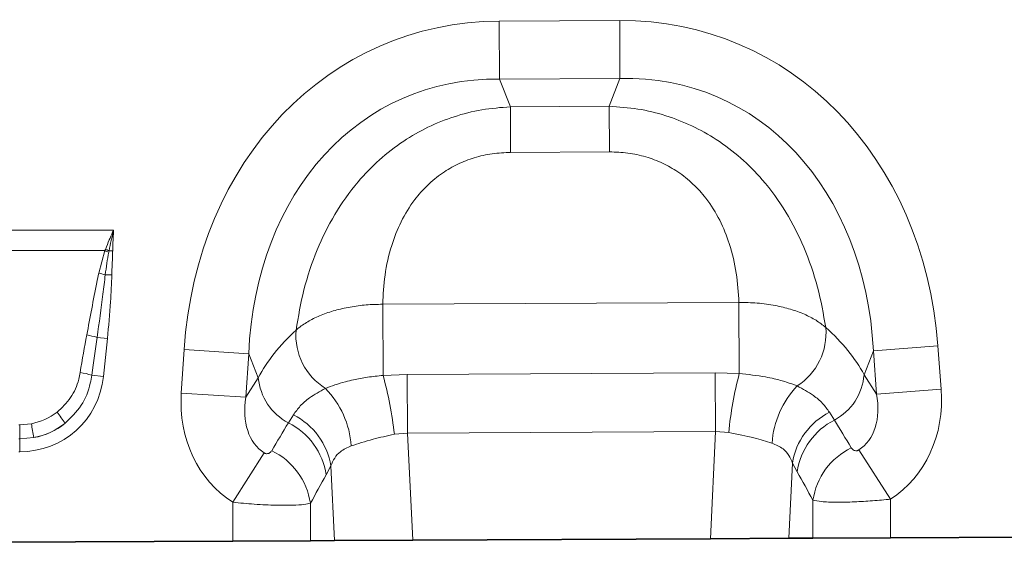
# Model space of a CAD drawing. Units: millimetres. Extents: x 15 to 416, y 5 to 292.
# Drawn here: x 226 to 256, y 138 to 154 of the extents above; entities that cross this region are included whole.
import ezdxf

# ---------------------------------------------------------------- set-up
doc = ezdxf.new("R2010")
doc.units = ezdxf.units.MM

msp = doc.modelspace()

# ---------------------------------------------------------------- linework, layer by layer
at = {"color": 8, "linetype": 'Continuous', "lineweight": 18}
for p, q in [((240.5558, 153.957), (244.155, 153.9752)), ((240.5646, 152.225), (240.5558, 153.957)), ((244.1638, 152.2432), (244.155, 153.9752)), ((244.1638, 152.2432), (240.5646, 152.225)), ((240.5646, 152.225), (240.8944, 151.4028)), ((243.8423, 151.4177), (244.1638, 152.2432)), ((240.8944, 151.4028), (243.8423, 151.4177)), ((240.9013, 150.0421), (240.8944, 151.4028)), ((243.8492, 150.057), (243.8423, 151.4177)), ((243.8492, 150.057), (240.9013, 150.0421)), ((223.4144, 147.7224), (229.0536, 147.7224)), ((228.7941, 147.1091), (223.6739, 147.1091)), ((228.6066, 146.434), (228.7941, 147.1091)), ((228.7941, 147.1091), (228.8093, 147.1483)), ((228.9167, 147.1084), (228.9087, 147.0654)), ((229.0241, 147.1068), (228.9167, 147.1084)), ((228.8028, 146.389), (228.999, 146.3849)), ((237.0821, 145.5098), (247.714, 145.5636)), ((237.0929, 143.3875), (237.0821, 145.5098)), ((247.7248, 143.4419), (247.714, 145.5636)), ((228.5585, 144.5216), (228.8658, 144.4893)), ((228.8658, 144.4893), (228.7467, 143.3569)), ((231.0726, 142.8604), (231.1566, 144.1553)), ((233.0844, 144.0302), (231.1566, 144.1553)), ((233.0844, 144.0302), (233.0004, 142.7354)), ((233.3711, 143.3156), (233.0844, 144.0302)), ((251.7265, 144.1246), (251.4471, 143.4071)), ((251.7265, 144.1246), (253.653, 144.2691)), ((251.8236, 142.8307), (251.7265, 144.1246)), ((253.653, 144.2691), (253.75, 142.9752)), ((237.0929, 143.3875), (237.8178, 143.4143)), ((237.8178, 143.4143), (247.0083, 143.4608)), ((237.8267, 141.6655), (237.8178, 143.4143)), ((247.0171, 141.712), (247.0083, 143.4608)), ((247.0083, 143.4608), (247.7248, 143.4419)), ((251.4471, 143.4071), (251.8236, 142.8307)), ((228.4001, 143.3934), (228.7467, 143.3569)), ((233.0004, 142.7354), (233.3711, 143.3156)), ((233.0004, 142.7354), (231.0726, 142.8604)), ((251.8236, 142.8307), (253.75, 142.9752)), ((250.4167, 142.2888), (250.5632, 142.0551)), ((226.2491, 141.9143), (226.5966, 141.9462)), ((234.2688, 141.9725), (234.4163, 142.2104)), ((226.2189, 141.9143), (226.2491, 141.9143)), ((226.2491, 141.4908), (226.2491, 141.9143)), ((237.8267, 141.6655), (237.4316, 141.6298)), ((247.0171, 141.712), (237.8267, 141.6655)), ((237.8267, 141.6655), (237.9777, 138.4683)), ((246.8661, 138.5133), (247.0171, 141.712)), ((247.4079, 141.6844), (247.0171, 141.712)), ((226.2491, 141.4908), (226.2189, 141.4908)), ((226.6688, 141.53), (226.2491, 141.4908)), ((226.2491, 141.4908), (226.2491, 141.108)), ((226.2491, 141.108), (226.2189, 141.108)), ((233.5469, 141.0743), (232.6069, 139.5999)), ((251.2905, 141.1619), (252.2411, 139.6942)), ((249.3127, 140.7712), (249.2066, 138.5252)), ((249.453, 140.5096), (249.3127, 140.7712)), ((235.5372, 140.684), (235.395, 140.4186)), ((235.6425, 138.4565), (235.5372, 140.684)), ((232.6069, 138.4412), (232.6069, 139.5999)), ((249.9229, 138.5288), (249.9229, 139.6621)), ((252.2411, 139.6942), (252.2411, 138.5405)), ((234.9251, 139.5707), (234.9251, 138.4529))]:
    msp.add_line(p, q, dxfattribs=at)
at = {"color": 7, "linetype": 'Continuous', "lineweight": 35}
for p, q in [((232.6069, 138.4412), (219.8416, 138.3766)), ((234.9251, 138.4529), (232.6069, 138.4412)), ((235.6425, 138.4565), (234.9251, 138.4529)), ((237.9777, 138.4683), (235.6425, 138.4565)), ((237.9777, 138.4683), (246.8661, 138.5133)), ((249.2066, 138.5252), (246.8661, 138.5133)), ((249.9229, 138.5288), (249.2066, 138.5252)), ((252.2411, 138.5405), (249.9229, 138.5288)), ((265.0065, 138.6051), (252.2411, 138.5405))]:
    msp.add_line(p, q, dxfattribs=at)
at = {"color": 8, "linetype": 'Continuous', "lineweight": 18}
for centre, radius, start, end in [((227.4075, 143.3025), 4.0513, 68.25181, 69.98565), ((227.3553, 143.0684), 4.3313, 68.86926, 70.38445), ((227.9047, 142.9207), 3.5826, 75.4831, 78.70266), ((227.7559, 141.8333), 2.8055, 73.37648, 79.83046), ((236.3735, 144.591), 1.8817, 175.5259, 237.83402), ((248.4321, 144.6519), 1.8815, 302.82339, 5.05605), ((227.7167, 141.1453), 2.3497, 73.09127, 81.75908), ((258.8745, 140.5245), 11.5251, 165.33717, 174.22384), ((249.7735, 143.5363), 1.6785, 298.06414, 355.58642), ((235.0433, 143.4617), 1.6786, 184.99386, 242.52416), ((226.1019, 140.3581), 11.4008, 6.40432, 15.40964), ((233.4195, 141.0869), 2.732, 4.12892, 44.39023), ((251.426, 141.1837), 2.7309, 136.28982, 176.21387), ((224.8589, 140.2616), 3.2211, 31.68639, 38.96588), ((251.3602, 140.4421), 2.0737, 117.06403, 170.8677), ((216.6093, 139.9995), 10.1753, 8.6511, 11.02988), ((233.3333, 140.1094), 2.0848, 8.53042, 63.33751), ((233.4873, 140.3534), 2.0765, 9.16196, 63.42081), ((251.5126, 140.2015), 2.0826, 117.12172, 171.49264), ((232.8592, 139.26), 2.0891, 8.55348, 64.17822), ((251.9874, 139.3524), 2.0876, 116.14999, 171.46855)]:
    msp.add_arc(centre, radius, start, end, dxfattribs=at)
for centre, major_axis, ratio, start_param, end_param in [((243.029, 141.9605), (4.4426, 11.4066), 0.8495914, 5.2252897, 6.607204), ((241.8034, 141.9543), (-4.5578, 11.361), 0.8495914, 5.9591666, 7.3410809), ((241.8034, 141.9543), (-3.9251, 9.784), 0.7968131, 5.9591666, 7.3410809), ((243.029, 141.9605), (3.8259, 9.8232), 0.7968131, 5.2252897, 6.607204), ((228.3528, 139.6497), (0.827, 7.7852), 0.1021785, 0.8934462, 1.0686765), ((241.5481, 142.5905), (8.5289, 1.0567), 0.5613081, 2.4709898, 2.7758885), ((243.2778, 142.5992), (8.5392, -0.9703), 0.5613081, 0.3657042, 0.6706028), ((228.3528, 139.6088), (0.8226, 7.7856), 0.0510893, 0.893361, 1.0685912), ((226.0867, 143.7998), (-1.8494, 2.0539), 0.940719, 2.438827, 3.8443583), ((234.8211, 143.0713), (2.2166, 3.4699), 0.8743166, 2.1332413, 3.1423705), ((249.9996, 143.1481), (-1.2954, 1.9833), 0.675428, 3.1382593, 4.149944), ((249.9996, 143.1481), (-2.2516, 3.4473), 0.8743166, 3.1382593, 4.149944), ((234.8211, 143.0713), (1.2753, 1.9963), 0.675428, 2.1332413, 3.1423705), ((226.1879, 143.7284), (1.6043, -0.959), 0.9594317, 5.4559851, 5.9219019), ((226.0867, 143.7998), (-1.5976, 1.7743), 0.9214445, 2.6252275, 3.0911443), ((226.1879, 143.6875), (2.0533, -0.9159), 0.9742026, 5.3388548, 5.8047716), ((216.3732, 114.1925), (34.4925, 56.4451), 0.0136959, 5.2184542, 5.2353074), ((266.4885, 117.903), (-30.208, 48.6509), 0.015966, 1.0414207, 1.0609355), ((264.5567, 117.903), (-28.2514, 48.7567), 0.0351185, 1.0684339, 1.0879488), ((218.305, 114.1925), (32.5393, 56.5365), 0.0302097, 5.1952116, 5.2120647)]:
    msp.add_ellipse(centre, major_axis=major_axis, ratio=ratio, start_param=start_param, end_param=end_param, dxfattribs=at)
for points, knots in [([(234.4975, 144.7377), (234.5653, 145.1391), (234.7009, 145.9414), (235.0888, 147.1105), (235.6275, 148.2016), (236.2629, 149.1036), (236.9686, 149.8309), (237.6721, 150.3787), (238.4251, 150.8084), (239.2094, 151.1234), (240.0376, 151.3351), (240.6088, 151.3802), (240.8944, 151.4028)], [0, 0, 0, 0, 0.1297755, 0.2594419, 0.3780293, 0.4964964, 0.5857036, 0.6748763, 0.7554639, 0.836044, 0.9180167, 1, 1, 1, 1]), ([(243.8423, 151.4177), (244.1281, 151.398), (244.6997, 151.3587), (245.5301, 151.1554), (246.3175, 150.8483), (247.0748, 150.4263), (247.7838, 149.8856), (248.4968, 149.1655), (249.1414, 148.27), (249.691, 147.1844), (250.0908, 146.0193), (250.2344, 145.2184), (250.3063, 144.8177)], [0, 0, 0, 0, 0.0819833, 0.163956, 0.2445361, 0.3251237, 0.4142964, 0.5035036, 0.6219707, 0.7405581, 0.8702245, 1, 1, 1, 1]), ([(240.9013, 150.0421), (240.7172, 150.0337), (240.349, 150.017), (239.8148, 149.8943), (239.3146, 149.6989), (238.8391, 149.4241), (238.4054, 149.0667), (237.9753, 148.5798), (237.6093, 147.9732), (237.3129, 147.2098), (237.1289, 146.3765), (237.0977, 145.7988), (237.0821, 145.5098)], [0, 0, 0, 0, 0.075674, 0.1513109, 0.2250394, 0.2987753, 0.3823871, 0.4660769, 0.5844547, 0.703084, 0.8514331, 1, 1, 1, 1]), ([(247.714, 145.5636), (247.6955, 145.8525), (247.6585, 146.4298), (247.466, 147.2612), (247.1619, 148.0215), (246.7898, 148.6244), (246.3548, 149.107), (245.9175, 149.46), (245.4393, 149.7299), (244.9371, 149.9203), (244.4017, 150.0375), (244.0334, 150.0505), (243.8492, 150.057)], [0, 0, 0, 0, 0.1485669, 0.296916, 0.4155453, 0.5339231, 0.6176129, 0.7012247, 0.7749606, 0.8486891, 0.924326, 1, 1, 1, 1]), ([(228.8093, 147.1483), (228.8464, 147.2422), (228.9138, 147.4132), (228.9973, 147.6016), (229.0425, 147.6987), (229.0527, 147.7203), (229.0536, 147.7224)], [0, 0, 0, 0, 0.4858472, 0.8852291, 0.9888701, 1, 1, 1, 1]), ([(229.0536, 147.7224), (229.053, 147.7201), (229, 147.5172), (228.9581, 147.3116), (228.9167, 147.1084)], [0, 0, 0, 0, 0.0114277, 1, 1, 1, 1]), ([(229.0536, 147.7224), (229.0534, 147.7201), (229.05, 147.6806), (229.0339, 147.4757), (229.0285, 147.2726), (229.0241, 147.1068)], [0, 0, 0, 0, 0.0115345, 0.1928981, 1, 1, 1, 1]), ([(228.9087, 147.0654), (228.8879, 146.9547), (228.8459, 146.7302), (228.8173, 146.5037), (228.8028, 146.389)], [0, 0, 0, 0, 0.49357709, 1, 1, 1, 1]), ([(229.0241, 147.1068), (229.0239, 147.0967), (229.0227, 147.0251), (229.0161, 146.8598), (229.0055, 146.6293), (229.001, 146.4602), (228.999, 146.3849)], [0, 0, 0, 0, 0.0418477, 0.2974079, 0.6871286, 1, 1, 1, 1]), ([(228.2512, 144.5948), (228.3495, 145.1163), (228.4651, 145.7299), (228.5881, 146.342), (228.6066, 146.434)], [0, 0, 0, 0, 0.8498435, 1, 1, 1, 1]), ([(228.8028, 146.389), (228.7806, 146.197), (228.7087, 145.5734), (228.62, 144.9518), (228.5585, 144.5216)], [0, 0, 0, 0, 0.3077855, 1, 1, 1, 1]), ([(228.999, 146.3849), (228.9888, 146.1183), (228.9647, 145.4851), (228.902, 144.8544), (228.8658, 144.4893)], [0, 0, 0, 0, 0.4210449, 1, 1, 1, 1]), ([(234.4975, 144.7377), (234.5258, 144.7621), (234.6382, 144.8593), (234.8765, 145.0162), (235.2389, 145.1905), (235.6533, 145.3309), (236.1061, 145.434), (236.587, 145.4989), (236.9171, 145.5062), (237.0821, 145.5098)], [0, 0, 0, 0, 0.0529051, 0.2108851, 0.3688618, 0.5264012, 0.6839387, 0.8419692, 1, 1, 1, 1]), ([(247.714, 145.5636), (247.8963, 145.5611), (248.2674, 145.5558), (248.7868, 145.4816), (249.2616, 145.3667), (249.6703, 145.217), (250.0313, 145.0344), (250.2138, 144.8906), (250.3063, 144.8177)], [0, 0, 0, 0, 0.1744714, 0.3551522, 0.5145148, 0.6785466, 0.8369995, 1, 1, 1, 1]), ([(227.3634, 142.2872), (227.5089, 142.4246), (227.8007, 142.7003), (227.9889, 143.1419), (228.0404, 143.4039), (228.0535, 143.4707)], [0, 0, 0, 0, 0.4255544, 0.8536156, 1, 1, 1, 1]), ([(247.7248, 143.4419), (247.9922, 143.4139), (248.3568, 143.3757), (248.8146, 143.278), (249.1448, 143.1892), (249.3485, 143.1106), (249.452, 143.0708)], [0, 0, 0, 0, 0.4016457, 0.5476881, 0.770382, 1, 1, 1, 1]), ([(228.4001, 143.3934), (228.3872, 143.314), (228.3357, 142.9993), (228.1215, 142.4613), (227.7744, 142.1234), (227.5999, 141.9535)], [0, 0, 0, 0, 0.1435578, 0.569453, 1, 1, 1, 1]), ([(235.3717, 142.9981), (235.5593, 143.0692), (235.8114, 143.1647), (236.2589, 143.2701), (236.6318, 143.3389), (236.9375, 143.3711), (237.0929, 143.3875)], [0, 0, 0, 0, 0.401629, 0.5396491, 0.7659804, 1, 1, 1, 1]), ([(234.4163, 142.2104), (234.4814, 142.2997), (234.6123, 142.4794), (234.9181, 142.7498), (235.2063, 142.9075), (235.3717, 142.9981)], [0, 0, 0, 0, 0.2961616, 0.5958601, 1, 1, 1, 1]), ([(249.452, 143.0708), (249.6213, 142.9802), (249.9117, 142.825), (250.2199, 142.556), (250.3508, 142.3782), (250.4167, 142.2888)], [0, 0, 0, 0, 0.4100382, 0.7032308, 1, 1, 1, 1]), ([(248.701, 141.364), (248.5289, 141.4175), (248.1518, 141.5346), (247.6698, 141.6317), (247.4079, 141.6844)], [0, 0, 0, 0, 0.4565653, 1, 1, 1, 1]), ([(237.4316, 141.6298), (237.214, 141.5821), (236.8687, 141.5063), (236.4434, 141.3835), (236.245, 141.3172), (236.1444, 141.2836)], [0, 0, 0, 0, 0.4564614, 0.7244119, 1, 1, 1, 1]), ([(249.3127, 140.7712), (249.2806, 140.8498), (249.2154, 141.0095), (249.0248, 141.226), (248.8186, 141.3139), (248.701, 141.364)], [0, 0, 0, 0, 0.2936747, 0.5973169, 1, 1, 1, 1]), ([(233.5469, 141.0743), (233.5559, 141.0693), (233.5726, 141.0598), (233.6009, 141.0519), (233.6284, 141.0496), (233.6659, 141.0542), (233.7056, 141.0717), (233.743, 141.1022), (233.7605, 141.1278), (233.7692, 141.1405)], [0, 0, 0, 0, 0.0745318, 0.1388779, 0.2310131, 0.3237367, 0.5368933, 0.7704668, 1, 1, 1, 1]), ([(236.1444, 141.2836), (236.0293, 141.2323), (235.8284, 141.1426), (235.6369, 140.9266), (235.5709, 140.7658), (235.5372, 140.684)], [0, 0, 0, 0, 0.3969718, 0.6930162, 1, 1, 1, 1]), ([(251.0674, 141.2264), (251.0785, 141.2107), (251.1, 141.1805), (251.1455, 141.1496), (251.1914, 141.1364), (251.227, 141.1377), (251.2519, 141.1431), (251.2721, 141.1508), (251.2857, 141.159), (251.2905, 141.1619)], [0, 0, 0, 0, 0.2862663, 0.5514815, 0.7459599, 0.8380371, 0.8852133, 0.9589914, 1, 1, 1, 1]), ([(234.9251, 139.5707), (234.8683, 139.5582), (234.7478, 139.5315), (234.4003, 139.5102), (233.9005, 139.5095), (233.2787, 139.5362), (232.8239, 139.5793), (232.6069, 139.5999)], [0, 0, 0, 0, 0.1692459, 0.3590281, 0.5642909, 0.792115, 1, 1, 1, 1]), ([(252.2411, 139.6942), (252.061, 139.6765), (251.6892, 139.64), (251.132, 139.6087), (250.5982, 139.5987), (250.1532, 139.615), (249.9982, 139.6467), (249.9229, 139.6621)], [0, 0, 0, 0, 0.1728099, 0.3564895, 0.5608664, 0.7867309, 1, 1, 1, 1])]:
    msp.add_open_spline(points, degree=3, knots=knots, dxfattribs=at)

doc.saveas('drawing.dxf')
